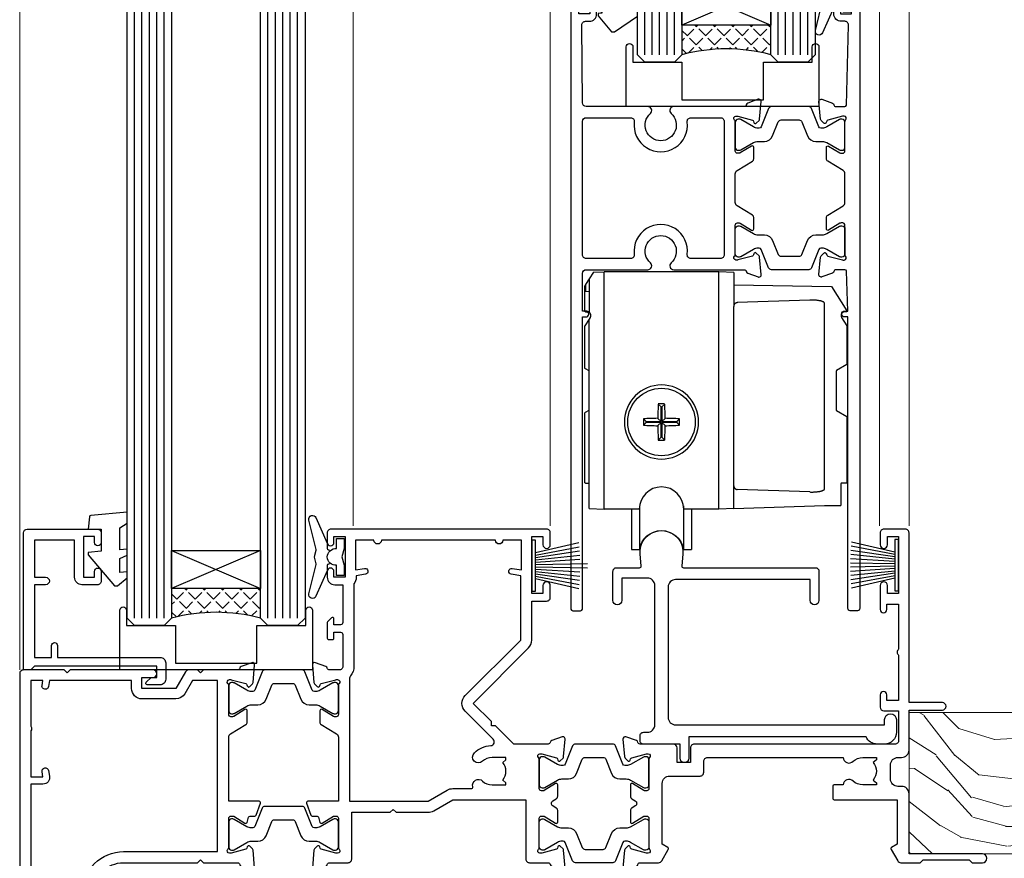
# Model space of a CAD drawing. Units: millimetres. Extents: x -33 to 7753, y -825 to 1143.
# Drawn here: x 6137 to 6270, y 180 to 293 of the extents above; entities that cross this region are included whole.
import ezdxf

# ---------------------------------------------------------------- set-up
doc = ezdxf.new("R2010")
doc.units = ezdxf.units.MM
doc.layers.add('Aluminium Systems Ltd Joinery Detail', color=7, linetype='Continuous')
doc.layers.add('PV-AD', color=7, linetype='Continuous')

# ---------------------------------------------------------------- blocks, each defined once
blk = doc.blocks.new('Tech 953241')
at = {"color": 2}
blk.add_lwpolyline([(8.99, 3.85), (9.75, 1.95, 0.305731), (10.87, 1.2), (11.74, 1.2, -0.131652), (12.34, 1.04), (14.05, 0.05, 0.131652), (14.25, 0), (14.4, 0, 0.414214), (14.8, 0.4), (14.8, 3.8, 0.414214), (14.4, 4.2), (14.25, 4.2, 0.131652), (14.05, 4.15), (12.34, 3.16, -0.131652), (11.74, 3), (11.56, 3, -0.305731), (11.28, 3.19), (10.29, 5.65, 0.305731), (9.92, 5.9), (9.92, 5.9), (4.88, 5.9, 0.305731), (4.51, 5.65), (3.52, 3.19, -0.305731), (3.24, 3), (3.06, 3, -0.131652), (2.46, 3.16), (0.75, 4.15, 0.131652), (0.55, 4.2), (0.4, 4.2, 0.414214), (0, 3.8), (0, 0.4, 0.414214), (0.4, 0), (0.55, 0, 0.131652), (0.75, 0.05), (2.46, 1.04, -0.131652), (3.06, 1.2), (3.93, 1.2, 0.305731), (5.05, 1.95), (5.81, 3.85, -0.305731), (6.18, 4.1), (8.62, 4.1, -0.305731)], format="xyb", close=True, dxfattribs=at)
blk = doc.blocks.new('14CCB')
blk.add_blockref('Tech 953241', (0, 0))
blk = doc.blocks.new('V105-22341')
at = {"ltscale": 0.2, "flags": 128}
for points in [[(1.1, 0, 0.087489), (1.2, 0.02), (2.61, 0.53, 0.263851), (2.81, 0.76, -0.359641), (3.1, 1), (5.6, 1, 0.414214), (6.1, 1.5), (6.1, 7.8), (11.3, 7.8), (11.7, 8.2), (12.1, 7.8), (16.41, 7.8, 0.131652), (17.16, 8), (19.75, 9.5), (29.6, 9.5), (29.6, 1.5, 0.414214), (30.1, 1), (32.6, 1, -0.359641), (32.89, 0.76, 0.263851), (33.09, 0.53), (34.5, 0.02, 0.087489), (34.6, 0, 0.414214), (34.9, 0.3, 0.02182), (34.9, 0.33), (34.69, 2.69, 0.176327), (34.61, 2.88), (34.24, 3.24, 0.198912), (34.1, 3.3, 0.065543), (34.05, 3.29, 0.267949), (33.91, 3.15), (33.86, 2.98, -0.267949), (33.72, 2.84), (31.74, 2.31, -0.065543), (31.66, 2.3), (31.5, 2.3, -0.688501), (31.3, 2.82, 0.213422), (31.4, 3.05), (31.4, 7, -0.414214), (31.7, 7.3), (31.92, 7.3, -0.137852), (32.08, 7.26), (33.6, 6.33, 0.585498), (33.9, 6.5), (33.9, 8.03, 0.261434), (33.71, 8.37), (33.23, 8.66, -0.561225), (33.23, 9.34), (33.71, 9.63, 0.261434), (33.9, 9.97), (33.9, 11.5, 0.585498), (33.6, 11.67), (32.08, 10.74, -0.137852), (31.92, 10.7), (31.7, 10.7, -0.414214), (31.4, 11), (31.4, 14.95, 0.213422), (31.3, 15.18, -0.688501), (31.5, 15.7), (31.66, 15.7, -0.065543), (31.74, 15.69), (33.72, 15.16, -0.267949), (33.86, 15.02), (33.91, 14.85, 0.267949), (34.05, 14.71, 0.065543), (34.1, 14.7, 0.198912), (34.24, 14.76), (34.61, 15.12, 0.176327), (34.69, 15.31), (34.9, 17.67, 0.02182), (34.9, 17.7, 0.414214), (34.6, 18, 0.087489), (34.5, 17.98), (33.09, 17.47, 0.263851), (32.89, 17.24, -0.359641), (32.6, 17), (27.97, 17), (25.51, 19.46), (24.94, 19.46), (24.94, 20.03), (22.48, 22.49), (29.96, 29.97, 0.198912), (30.4, 31.03), (30.4, 36.3), (32.4, 36.3, 0.414214), (32.9, 36.8), (32.9, 38.4, 1), (31.9, 38.4), (31.9, 37.3), (30.4, 37.3), (30.4, 45), (31.9, 45), (31.9, 43.9, 1), (32.9, 43.9), (32.9, 45.5, 0.414214), (32.4, 46), (3.3, 46, 0.414214), (2.8, 45.5), (2.8, 44.2, 1), (3.7, 44.2), (3.7, 45), (5.2, 45), (5.2, 39.5), (3.7, 39.5), (3.7, 40.3, 1), (2.8, 40.3), (2.8, 39.5, 0.414214), (3.8, 38.5), (4.9, 38.5), (4.9, 33.4, -0.414214), (4.6, 33.1), (3.7, 33.1), (3.7, 33.9, 0.668179), (3.36, 34.04), (2.86, 33.54, 0.198912), (2.8, 33.4), (2.8, 31.3, 0.414214), (3, 31.1), (3.5, 31.1, 0.414214), (3.7, 31.3), (3.7, 32.1), (4.6, 32.1, -0.414214), (4.9, 31.8), (4.9, 27.5, -0.414214), (4.4, 27), (3.1, 27, -0.359642), (2.81, 27.24, 0.263852), (2.61, 27.47), (1.2, 27.98, 0.548619), (0.8, 27.67), (1.01, 25.31, 0.176327), (1.09, 25.12), (1.46, 24.76, 0.198912), (1.6, 24.7, 0.065543), (1.65, 24.71, 0.267949), (1.79, 24.85), (1.84, 25.02, -0.267949), (1.98, 25.16), (3.96, 25.69, -0.065543), (4.04, 25.7), (4.2, 25.7, -0.688501), (4.4, 25.18, 0.213422), (4.3, 24.95), (4.3, 21, -0.414214), (4, 20.7), (3.78, 20.7, -0.137852), (3.62, 20.74), (2.1, 21.67, 0.585498), (1.8, 21.5), (1.8, 19.97, 0.261434), (1.99, 19.63), (4.06, 18.37, -0.261434), (4.3, 17.94), (4.3, 9.3), (0.2, 9.3, 0.520597), (0.01, 9.03), (0.59, 7.43, 0.315299), (0.78, 7.3), (1.43, 7.3, -0.339454), (1.62, 7.15), (1.81, 6.45, 0.500738), (2.1, 6.33), (3.62, 7.26, -0.137852), (3.78, 7.3), (4, 7.3, -0.414214), (4.3, 7), (4.3, 3.05, 0.213422), (4.4, 2.82, -0.688501), (4.2, 2.3), (4.04, 2.3, -0.065543), (3.96, 2.31), (1.98, 2.84, -0.267949), (1.84, 2.98), (1.79, 3.15, 0.267949), (1.65, 3.29, 0.065543), (1.6, 3.3, 0.198912), (1.46, 3.24), (1.09, 2.88, 0.176327), (1.01, 2.69), (0.8, 0.33, 0.02182), (0.8, 0.3, 0.414214)], [(25.5, 44.5), (10.1, 44.5, -1), (9.1, 44.5), (6.6, 44.5), (6.6, 40.49), (7.83, 40.69, -1), (7.97, 39.91), (6.7, 39.69), (6.7, 39.5, -0.162278), (6.4, 38.6), (6.4, 27.5, -0.178741), (5.92, 26.2, 0.178741), (5.8, 25.88), (5.8, 9.3), (16.41, 9.3), (19, 10.8, -0.131652), (19.75, 11), (22.23, 11, 0.490314), (22.43, 11.25, -0.758159), (23.76, 12.02, 0.19526), (25.05, 11.5), (26.9, 11.5), (26.9, 11.8), (26.47, 12.16, 0.36397), (26.47, 14.54), (26.9, 14.9), (26.9, 15.2), (25.05, 15.2, 0.19526), (23.76, 14.68, -1), (22.65, 15.82, -0.181767), (24.87, 16.8, 0.649494), (25.2, 17.65), (21.42, 21.43, -0.414214), (21.42, 23.55), (28.9, 31.03), (28.9, 39.69), (27.63, 39.91, -1), (27.77, 40.69), (29, 40.49), (29, 44.5), (26.5, 44.5, -1)]]:
    blk.add_lwpolyline(points, format="xyb", close=True, dxfattribs=at)
blk = doc.blocks.new('V106-22343')
at = {"ltscale": 0.2, "flags": 128}
blk.add_lwpolyline([(9.1, 14.5), (7.3, 14.5), (7.3, 16.5, 0.414212), (6.8, 17), (2.3, 17, -0.359641), (2.01, 17.24, 0.263851), (1.81, 17.47), (0.4, 17.98, 0.548619), (0, 17.67), (0.21, 15.31, 0.176327), (0.29, 15.12), (0.66, 14.76, 0.198912), (0.8, 14.7, 0.065543), (0.85, 14.71, 0.267949), (0.99, 14.85), (1.04, 15.02, -0.267949), (1.18, 15.16), (3.16, 15.69, -0.065543), (3.24, 15.7), (3.4, 15.7, -0.688501), (3.6, 15.18, 0.213422), (3.5, 14.95), (3.5, 11, -0.414214), (3.2, 10.7), (2.98, 10.7, -0.137852), (2.82, 10.74), (1.3, 11.67, 0.585498), (1, 11.5), (1, 9.97, 0.261434), (1.19, 9.63), (1.67, 9.34, -0.561225), (1.67, 8.66), (1.19, 8.37, 0.261434), (1, 8.03), (1, 6.5, 0.585498), (1.3, 6.33), (2.82, 7.26, -0.137852), (2.98, 7.3), (3.2, 7.3, -0.414214), (3.5, 7), (3.5, 3.05, 0.213422), (3.6, 2.82, -0.688501), (3.4, 2.3), (3.24, 2.3, -0.065543), (3.16, 2.31), (1.18, 2.84, -0.267949), (1.04, 2.98), (0.99, 3.15, 0.267949), (0.85, 3.29, 0.065543), (0.8, 3.3, 0.198912), (0.66, 3.24), (0.29, 2.88, 0.176327), (0.21, 2.69), (0, 0.33, 0.02182), (0, 0.3, 0.414214), (0.3, 0, 0.087489), (0.4, 0.02), (1.81, 0.53, 0.263851), (2.01, 0.76, -0.359641), (2.3, 1), (4.8, 1, 0.267949), (5.23, 1.25), (6.12, 2.8, 0.414214), (6.05, 3.07), (5.3, 3.51), (5.3, 11.7, -0.414214), (6.3, 12.7), (10.4, 12.7, 0.414214), (10.9, 13.2), (10.9, 14.7, -0.414214), (11.4, 15.2), (29.7, 15.2, 0.640824), (31.06, 14.68, -0.19526), (32.35, 15.2), (34.2, 15.2), (34.2, 14.9), (33.77, 14.54, -0.36397), (33.77, 12.16), (34.2, 11.8), (34.2, 11.5), (32.35, 11.5, -0.19526), (31.06, 12.02, 0.640824), (29.7, 11.5), (28.5, 11.5, 0.414214), (28.3, 11.3), (28.3, 9.7, 0.414214), (28.5, 9.5), (37, 9.5), (37, 3.51), (36.25, 3.07, 0.414214), (36.18, 2.8), (37.07, 1.25, 0.267949), (37.5, 1), (40.1, 1), (40.5, 1.4), (46.7, 1.4), (47.1, 1), (48.5, 1, 1), (48.5, 2.2), (38.6, 2.2), (38.6, 10.3, 0.414214), (37.6, 11.3), (37.1, 11.3, -0.414214), (36.1, 12.3), (36.1, 14.2, -0.414214), (37.1, 15.2), (37.6, 15.2, 0.414214), (38.6, 16.2), (38.6, 21.6), (43.1, 21.6, 1), (43.1, 22.6), (38.6, 22.6), (38.6, 45.5, 0.414214), (38.1, 46), (35.2, 46, 0.414214), (34.7, 45.5), (34.7, 43.9, 1), (35.7, 43.9), (35.7, 45), (37.2, 45), (37.2, 37.3), (35.7, 37.3), (35.7, 38.4, 1), (34.7, 38.4), (34.7, 35.15, 1), (35.6, 35.15), (35.6, 35.9), (37.2, 35.9), (37.2, 29.8, 0.5), (37.2, 29), (37.2, 22.9), (35.6, 22.9), (35.6, 23.65, 1), (34.7, 23.65), (34.7, 22, 0.414142), (35.2, 21.5), (37.2, 21.5), (37.2, 17.5, -0.414214), (36.7, 17), (9.6, 17, 0.414214), (9.1, 16.5)], format="xyb", close=True, dxfattribs=at)
blk = doc.blocks.new('V104-22340')
at = {"ltscale": 0.2, "flags": 128}
for points in [[(30.51, 37.63, 0.261434), (30.7, 37.97), (30.7, 39.5, 0.585498), (30.4, 39.67), (28.88, 38.74, -0.137852), (28.72, 38.7), (28.5, 38.7, -0.414214), (28.2, 39), (28.2, 42.95, 0.213422), (28.1, 43.18, -0.688501), (28.3, 43.7), (28.46, 43.7, -0.065543), (28.54, 43.69), (30.52, 43.16, -0.267949), (30.66, 43.02), (30.71, 42.85, 0.267949), (30.85, 42.71, 0.065543), (30.9, 42.7, 0.198912), (31.04, 42.76), (31.41, 43.12, 0.176327), (31.49, 43.31), (31.7, 45.67, 0.548619), (31.3, 45.98), (29.89, 45.47, 0.263852), (29.69, 45.24, -0.359642), (29.4, 45), (24.8, 45), (24.4, 44.6), (24, 45), (22.79, 45, 0.267979), (22.36, 44.75), (21.06, 42.5), (16.5, 42.5), (16.5, 44), (18, 44, 0.999626), (18, 45), (6.8, 45), (6.4, 44.6), (6, 45), (0.5, 45, 0.414214), (0, 44.5), (0, 0.5, 0.414214), (0.5, 0), (9.5, 0, 0.414214), (10, 0.5), (10, 1.5, 0.414214), (9.5, 2), (6.5, 2, 0.640824), (5.14, 2.52, -0.19526), (3.85, 2), (2, 2), (2, 2.3), (2.43, 2.66, -0.36397), (2.43, 5.04), (2, 5.4), (2, 5.7), (3.85, 5.7, -0.19526), (5.14, 5.18, 0.640824), (6.5, 5.7), (9.5, 5.7, 0.414214), (10, 6.2), (10, 15, -0.414214), (14, 19), (24, 19), (24.4, 19.4), (24.8, 19), (29.4, 19, -0.359641), (29.69, 18.76, 0.263851), (29.89, 18.53), (31.3, 18.02, 0.548619), (31.7, 18.33), (31.49, 20.69, 0.176327), (31.41, 20.88), (31.04, 21.24, 0.198912), (30.9, 21.3, 0.065543), (30.85, 21.29, 0.267949), (30.71, 21.15), (30.66, 20.98, -0.267949), (30.52, 20.84), (28.54, 20.31, -0.065543), (28.46, 20.3), (28.3, 20.3, -0.688501), (28.1, 20.82, 0.213422), (28.2, 21.05), (28.2, 25, -0.414214), (28.5, 25.3), (28.72, 25.3, -0.137852), (28.88, 25.26), (30.4, 24.33, 0.500738), (30.69, 24.45), (30.88, 25.15, -0.339454), (31.08, 25.3), (31.72, 25.3, 0.315299), (31.91, 25.43), (32.49, 27.03, 0.520597), (32.3, 27.3), (28.2, 27.3), (28.2, 35.94, -0.261434), (28.44, 36.37)], [(3.14, 29.6), (1.5, 29.6), (1.5, 7.3), (8.5, 7.3), (8.5, 15, -0.414214), (14, 20.5), (26.7, 20.5), (26.7, 43.6), (23.31, 43.6), (22.27, 41.8, -0.267979), (21.06, 41.1), (16.5, 41.1, -0.414214), (15.1, 42.5), (15.1, 43.6), (4.04, 43.6), (3.89, 42.77, -1), (3.01, 42.93), (3.13, 43.6), (1.5, 43.6), (1.5, 37.4, -0.333333), (1.5, 36.8), (1.5, 30.6), (3.13, 30.6), (3.01, 31.27, -1), (3.89, 31.43), (4.03, 30.66, -0.466308)]]:
    blk.add_lwpolyline(points, format="xyb", close=True, dxfattribs=at)
blk = doc.blocks.new('V104-14CCB-V105-14CCB-V106')
for name, p in [('V105-22341', (38.7, 18)), ('V106-22343', (81.4, 18)), ('V104-22340', (0, 0)), ('14CCB', (28.2, 39.1)), ('14CCB', (70.1, 29.1)), ('14CCB', (28.2, 20.7))]:
    blk.add_blockref(name, p)
at = {"xscale": -1, "rotation": 180}
blk.add_blockref('14CCB', (70.1, 24.9), dxfattribs=at)
blk = doc.blocks.new('V110-22356')
at = {"flags": 128}
blk.add_lwpolyline([(10.25, 0.6, -1), (9.05, 0.6), (9.05, 2.5), (4.15, 2.5, -0.414214), (3.65, 3), (3.65, 3.6, -0.414214), (4.15, 4.1), (4.65, 4.1, 0.414214), (5.65, 5.1), (5.65, 23.9, 0.414214), (4.65, 24.9), (1.2, 24.9), (1.2, 21.9, -1), (0, 21.9), (0, 25.8, -0.414214), (0.5, 26.3), (3.6, 26.3, 0.440011), (3.8, 26.52), (3.66, 28.15, -1.091309), (9.44, 28.15), (9.3, 26.52, 0.440011), (9.5, 26.3), (27.3, 26.3, -0.414214), (27.8, 25.8), (27.8, 21.9, -1), (26.6, 21.9), (26.6, 24.7), (8.45, 24.7, 0.414214), (7.45, 23.7), (7.45, 6.1, 0.414214), (8.45, 5.1), (36.65, 5.1), (36.65, 5.8, -1), (38.25, 5.8), (38.25, 4.1, -0.414214), (36.65, 2.5), (35.65, 2.5, -0.305615), (34.17, 3.5), (10.25, 3.5)], format="xyb", close=True, dxfattribs=at)
blk = doc.blocks.new('MG001B')
blk.add_lwpolyline([(-12.1, 2.05), (-12.1, 0), (-5.5, 0), (-5.5, -5.1), (5.5, -5.1), (5.5, 0), (12.1, 0), (12.1, 2.05, -1), (13, 2.05), (13, -6), (-13, -6), (-13, 2.05, -1)], format="xyb", close=True)
blk = doc.blocks.new('PBF69650-4B')
at = {"color": 0}
for p, q in [((-0.16, 0.5), (-0.3, 7.5)), ((0.16, 0.5), (0.3, 7.5)), ((-1.75, 0.5), (-3.1, 6.35)), ((-1.43, 0.5), (-2.54, 6.4)), ((-1.11, 0.5), (-1.98, 6.44)), ((-0.8, 0.5), (-1.41, 6.47)), ((-0.48, 0.5), (-0.85, 6.49)), ((0.48, 0.5), (0.85, 6.49)), ((0.8, 0.5), (1.41, 6.47)), ((1.11, 0.5), (1.98, 6.44)), ((1.43, 0.5), (2.54, 6.4)), ((1.75, 0.5), (3.1, 6.35))]:
    blk.add_line(p, q, dxfattribs=at)
blk.add_lwpolyline([(-3.45, 0), (3.45, 0), (3.45, 0.5), (-3.45, 0.5)], close=True, dxfattribs=at)
blk = doc.blocks.new('SH277BX')
at = {"color": 0}
blk.add_blockref('PBF69650-4B', (0, 0), dxfattribs=at)
blk = doc.blocks.new('PB69650-4B')
at = {"color": 0}
for p, q in [((-1.75, 0.5), (-3.1, 6.35)), ((-1.43, 0.5), (-2.54, 6.4)), ((-1.11, 0.5), (-1.98, 6.44)), ((-0.8, 0.5), (-1.41, 6.47)), ((-0.48, 0.5), (-0.85, 6.49)), ((-0.16, 0.5), (-0.28, 6.5)), ((0.16, 0.5), (0.28, 6.5)), ((0.48, 0.5), (0.85, 6.49)), ((0.8, 0.5), (1.41, 6.47)), ((1.11, 0.5), (1.98, 6.44)), ((1.43, 0.5), (2.54, 6.4)), ((1.75, 0.5), (3.1, 6.35))]:
    blk.add_line(p, q, dxfattribs=at)
blk.add_lwpolyline([(-3.45, 0), (3.45, 0), (3.45, 0.5), (-3.45, 0.5)], close=True, dxfattribs=at)
blk = doc.blocks.new('SH254B')
at = {"color": 0}
blk.add_blockref('PB69650-4B', (0, 0), dxfattribs=at)
blk = doc.blocks.new('V182-22337')
at = {"flags": 128}
blk.add_lwpolyline([(0.5, 21), (10, 21, -0.414214), (10.5, 20.5), (10.5, 19.2, -1), (9.6, 19.2), (9.6, 20), (8.1, 20), (8.1, 14.5), (9.6, 14.5), (9.6, 15.3, -1), (10.5, 15.3), (10.5, 14, -0.414214), (10, 13.5), (7.9, 13.5, -0.414214), (6.9, 14.5), (6.9, 19.5), (1.5, 19.5), (1.5, 14.5), (3, 14.5, -1), (3, 13.5), (1.5, 13.5), (1.5, 3.7), (3.8, 3.7), (3.8, 5.3, -1), (4.6, 5.3), (4.6, 3.7), (18.45, 3.7, -0.414214), (19.2, 2.95), (19.2, 0.75, -0.414214), (18.45, 0), (16.7, 0, -0.668179), (16.56, 0.34), (17.22, 1), (18, 1), (18, 2.5), (1.5, 2.5), (1, 2), (0.2, 2, -0.414214), (0, 2.2), (0, 20.5, -0.41305)], format="xyb", close=True, dxfattribs=at)
blk = doc.blocks.new('DY435')
blk.add_lwpolyline([(4.25, 4.89), (4.25, 7.83), (5.25, 8.46), (5.25, 9.96), (0.33, 9.53, 0.36397), (0.15, 9.34), (0, 7.68), (1.75, 7.68), (1.75, 4.68), (0, 4.52), (0, 4.22), (3.54, 0), (3.95, 0), (5.25, 1.1), (5.25, 1.9), (4.25, 1.81), (4.25, 3.69), (5.25, 4.18), (5.25, 4.98)], format="xyb", close=True)
blk = doc.blocks.new('DY221-Comp')
blk.add_lwpolyline([(-1.82, -0.88), (-2.1, -0.96, 0.339454), (-2.25, -1.15), (-2.25, -1.8, -0.105249), (-2.27, -1.88), (-3.79, -5.3, -0.913392), (-4.74, -4.98), (-3.77, -1.02, 0.125736), (-3.77, -0.92), (-4, -0.05, -0.131652), (-4, 0.05), (-3.77, 0.92, 0.125736), (-3.77, 1.02), (-4.74, 4.98, -0.913392), (-3.79, 5.3), (-2.27, 1.88, -0.105249), (-2.25, 1.8), (-2.25, 1.15, 0.339454), (-2.1, 0.96), (-1.82, 0.88)], format="xyb")
blk.add_lwpolyline([(0, 1.12), (-0.3, 0), (0, -1.13), (0, -2.5), (-1, -2.5), (-1, -1.12, -0.447214), (-2.25, 0, -0.447214), (-1, 1.12), (-1, 2.5), (0, 2.5)], format="xyb", close=True)
blk = doc.blocks.new('V112-22312')
at = {"ltscale": 0.2, "flags": 128}
for points in [[(24.51, 60.63, 0.261434), (24.7, 60.97), (24.7, 62.5, 0.585498), (24.4, 62.67), (22.88, 61.74, -0.137852), (22.72, 61.7), (22.5, 61.7, -0.414214), (22.2, 62), (22.2, 65.95, 0.213422), (22.1, 66.18, -0.688501), (22.3, 66.7), (22.46, 66.7, -0.065543), (22.54, 66.69), (24.52, 66.16, -0.267949), (24.66, 66.02), (24.71, 65.85, 0.267949), (24.85, 65.71, 0.065543), (24.9, 65.7, 0.198912), (25.04, 65.76), (25.41, 66.12, 0.176327), (25.49, 66.31), (25.7, 68.67, 0.02182), (25.7, 68.7, 0.414214), (25.4, 69, 0.087489), (25.3, 68.98), (23.89, 68.47, 0.263832), (23.69, 68.24, -0.359621), (23.4, 68), (13.9, 68, 0.689296), (13.55, 67.07, -2.62656), (10.75, 67.07, 0.6893), (10.4, 68), (2.09, 68, -0.411668), (1.59, 68.5), (1.5, 79, -0.416763), (2, 79.5), (2.5, 79.5, 0.414214), (3.5, 80.5), (3.5, 81.3, 1), (2.6, 81.3), (2.6, 80.5), (1.1, 80.5), (1.1, 86), (2.6, 86), (2.6, 85.2, 1), (3.5, 85.2), (3.5, 86.5, 0.414214), (3, 87), (0.5, 87, 0.414214), (0, 86.5), (0, 0.3, 0.414214), (0.3, 0), (1.3, 0, 0.414214), (1.6, 0.3), (1.6, 39.62), (2.05, 39.62, 1), (2.05, 40.42), (1.6, 40.42), (1.6, 45.5, -0.414213), (2.1, 46), (10.4, 46, 0.6893), (10.75, 46.93, -2.626582), (13.55, 46.93, 0.6893), (13.9, 46), (23.4, 46, -0.359642), (23.69, 45.76, 0.263851), (23.89, 45.53), (25.3, 45.02, 0.087489), (25.4, 45, 0.414214), (25.7, 45.3, 0.02182), (25.7, 45.33), (25.49, 47.69, 0.176327), (25.41, 47.88), (25.04, 48.24, 0.198912), (24.9, 48.3, 0.065543), (24.85, 48.29, 0.267949), (24.71, 48.15), (24.66, 47.98, -0.267949), (24.52, 47.84), (22.54, 47.31, -0.065543), (22.46, 47.3), (22.3, 47.3, -0.688501), (22.1, 47.82, 0.213422), (22.2, 48.05), (22.2, 52, -0.414214), (22.5, 52.3), (22.72, 52.3, -0.137852), (22.88, 52.26), (24.4, 51.33, 0.585498), (24.7, 51.5), (24.7, 53.03, 0.261434), (24.51, 53.37), (22.44, 54.63, -0.261434), (22.2, 55.06), (22.2, 58.94, -0.261434), (22.44, 59.37)], [(16.22, 47.5, -0.450492), (15.72, 48.06, 1.130388), (8.58, 48.06, -0.450492), (8.08, 47.5), (2.1, 47.5, -0.414214), (1.6, 48), (1.6, 66, -0.414213), (2.1, 66.5), (8.08, 66.5, -0.450492), (8.58, 65.94, 1.130394), (15.72, 65.94, -0.450495), (16.22, 66.5), (20.2, 66.5, -0.414214), (20.7, 66), (20.7, 48, -0.414214), (20.2, 47.5)]]:
    blk.add_lwpolyline(points, format="xyb", close=True, dxfattribs=at)
blk = doc.blocks.new('V111-22313')
at = {"ltscale": 0.2, "flags": 128}
blk.add_lwpolyline([(2, 80.5), (2, 81.3, -1), (2.9, 81.3), (2.9, 80.5), (4.4, 80.5), (4.4, 86), (2.9, 86), (2.9, 85.2, -1), (2, 85.2), (2, 86.5, -0.414214), (2.5, 87), (5, 87, -0.414213), (5.5, 86.5), (5.5, 0.3, -0.414214), (5.2, 0), (4.2, 0, -0.414214), (3.9, 0.3), (3.9, 39.62), (3.45, 39.62, -1), (3.45, 40.42), (3.9, 40.42), (3.71, 45.81, 0.403752), (3.51, 46), (2.3, 46, 0.359642), (2.01, 45.76, -0.263851), (1.81, 45.53), (0.4, 45.02, -0.087489), (0.3, 45, -0.414214), (0, 45.3, -0.02182), (0, 45.33), (0.21, 47.69, -0.176327), (0.29, 47.88), (0.66, 48.24, -0.198912), (0.8, 48.3, -0.065543), (0.85, 48.29, -0.267949), (0.99, 48.15), (1.04, 47.98, 0.267949), (1.18, 47.84), (3.16, 47.31, 0.065543), (3.24, 47.3), (3.4, 47.3, 0.688501), (3.6, 47.82, -0.213422), (3.5, 48.05), (3.5, 52, 0.414214), (3.2, 52.3), (2.98, 52.3, 0.137852), (2.82, 52.26), (1.3, 51.33, -0.585498), (1, 51.5), (1, 53.03, -0.261434), (1.19, 53.37), (3.26, 54.63, 0.261434), (3.5, 55.06), (3.5, 58.94, 0.261434), (3.26, 59.37), (1.19, 60.63, -0.261434), (1, 60.97), (1, 62.5, -0.585498), (1.3, 62.67), (2.82, 61.74, 0.137852), (2.98, 61.7), (3.2, 61.7, 0.414214), (3.5, 62), (3.5, 65.95, -0.213422), (3.6, 66.18, 0.688501), (3.4, 66.7), (3.24, 66.7, 0.065543), (3.16, 66.69), (1.18, 66.16, 0.267949), (1.04, 66.02), (0.99, 65.85, -0.267949), (0.85, 65.71, -0.065543), (0.8, 65.7, -0.198912), (0.66, 65.76), (0.29, 66.12, -0.176327), (0.21, 66.31), (0, 68.67, -0.02182), (0, 68.7, -0.414214), (0.3, 69, -0.087489), (0.4, 68.98), (1.81, 68.47, -0.263832), (2.01, 68.24, 0.359621), (2.3, 68), (3.5, 68, 0.406596), (3.7, 68.19), (3.99, 78.99, 0.421872), (3.49, 79.5), (3, 79.5, -0.414214)], format="xyb", close=True, dxfattribs=at)
blk = doc.blocks.new('V112-14CCB-V111')
for name, p in [('V112-22312', (0, 0)), ('V111-22313', (33.5, 0)), ('14CCB', (22.2, 62.1))]:
    blk.add_blockref(name, p)
at = {"xscale": -1, "rotation": 180}
blk.add_blockref('14CCB', (22.2, 51.9), dxfattribs=at)
blk = doc.blocks.new('doric roller1')
at = {"layer": 'PV-AD', "color": 251}
for p, q in [((-9.18, 30.92), (-9.75, 30.03)), ((-9.18, 30.92), (-7.75, 30.97)), ((-7.75, -1.03), (-7.75, 30.97)), ((7.75, 30.97), (-7.75, 30.97)), ((9.75, 30.9), (7.75, 30.97)), ((7.75, -1.03), (7.75, 30.97)), ((9.75, 30.9), (9.75, 29.22)), ((-10.25, 29.25), (-10.33, 29.11)), ((-9.75, 30.03), (-10.25, 29.25)), ((-10.25, 29.25), (-10.25, 28.32)), ((-9.75, 30.03), (-9.75, 28.3)), ((-10.35, 25.69), (-10.35, 29.06)), ((-9.75, 28.3), (-10.25, 28.32)), ((-9.75, 28.3), (-9.75, 25.5)), ((9.75, 29.22), (9.75, 26.32)), ((9.75, 29.22), (22.96, 28.99)), ((22.96, 28.99), (25.03, 25.73)), ((20, 27.16), (10.23, 26.82)), ((22, 1.71), (22, 26.73)), ((-10.25, 25.59), (-10.03, 25.59)), ((9.75, 2.12), (9.75, 26.32)), ((24.95, 25.59), (24.73, 25.59)), ((-9.75, 24.6), (-10.33, 23.68)), ((-9.61, 24.82), (-9.75, 24.6)), ((-9.75, -0.96), (-9.75, 24.6)), ((24.31, 24.82), (25.03, 23.68)), ((-10.35, 18.02), (-10.35, 23.63)), ((25.05, 18.54), (25.05, 23.63)), ((-10.3, 17.94), (-9.8, 17.65)), ((23.55, 17.56), (23.55, 12.38)), ((25, 18.46), (23.6, 17.65)), ((-9.8, 12.29), (-10.3, 12)), ((-0.06, 12.78), (-0.43, 13.15)), ((-0.06, 12.78), (0.06, 12.78)), ((-0.06, 10.78), (-0.06, 12.78)), ((0.06, 12.78), (0.43, 13.15)), ((0.06, 12.78), (0.06, 10.78)), ((23.6, 12.29), (25, 11.48)), ((-10.35, 2.57), (-10.35, 11.92)), ((-2.06, 10.78), (-2.43, 11.15)), ((-2.06, 10.66), (-2.43, 10.29)), ((-2.06, 10.78), (-0.06, 10.78)), ((-2.06, 10.66), (-2.06, 10.78)), ((-0.06, 10.66), (-2.06, 10.66)), ((-0.06, 10.78), (-0.49, 11.21)), ((-0.06, 10.66), (-0.49, 10.23)), ((-0.06, 8.66), (-0.06, 10.66)), ((0.06, 10.78), (0.49, 11.21)), ((0.06, 10.78), (2.06, 10.78)), ((0.06, 10.66), (0.06, 8.66)), ((0.06, 10.66), (0.49, 10.23)), ((2.06, 10.66), (0.06, 10.66)), ((2.06, 10.78), (2.43, 11.15)), ((2.06, 10.78), (2.06, 10.66)), ((2.06, 10.66), (2.43, 10.29)), ((25.05, 2.57), (25.05, 11.4)), ((-0.06, 8.66), (-0.43, 8.29)), ((0.06, 8.66), (-0.06, 8.66)), ((0.06, 8.66), (0.43, 8.29)), ((-10.25, 2.47), (-9.85, 2.47)), ((9.75, -0.96), (9.75, 2.12)), ((20, 1.28), (10.23, 1.62)), ((24.2, 2.37), (24.2, -0.53)), ((24.95, 2.47), (24.3, 2.47)), ((-9.75, -0.96), (-7.75, -1.03)), ((-3, -1.03), (-7.75, -1.03)), ((-4.05, -1.03), (-4.05, -6.48)), ((-2.97, -0.58), (-2.97, -6.48)), ((2.97, -0.58), (2.97, -6.48)), ((7.75, -1.03), (3, -1.03)), ((4.05, -1.03), (4.05, -6.48)), ((9.75, -0.96), (7.75, -1.03)), ((9.75, -0.96), (22, -0.53)), ((22, -0.53), (24.2, -0.53)), ((-4.05, -6.48), (-2.97, -6.48)), ((2.97, -6.48), (4.05, -6.48))]:
    blk.add_line(p, q, dxfattribs=at)
for centre, radius, start, end in [((0, 10.72), 5, 90, 270), ((0, 10.72), 5, 270, 90), ((0, -1.03), 3, 90, 180), ((0, -1.03), 3, 0, 90)]:
    blk.add_arc(centre, radius, start, end, dxfattribs=at)
at = {"layer": 'PV-AD', "color": 251, "extrusion": (0, 0, -1)}
for centre, radius, start, end in [((0, 10.72), 4.55, 0, 90), ((0, 10.72), 4.55, 90, 180), ((0, 10.72), 4.55, 270, 0), ((0, 10.72), 4.55, 180, 270), ((0, -6.93), 3, 8.6269, 90), ((0, -6.93), 3, 90, 171.3731)]:
    blk.add_arc(centre, radius, start, end, dxfattribs=at)
at = {"layer": 'PV-AD', "color": 251}
for centre, major_axis, start_param, end_param in [((0.82, 10.72), (0, -7.61), -1.895753, -1.635846), ((0, 11.84), (-7.57, 0), -1.570796, -1.514196), ((0, 11.84), (-7.57, 0), -1.627397, -1.570796), ((-0.82, 10.72), (0, 7.61), -1.505746, -1.245839), ((0, 9.9), (-7.61, 0), -1.505746, -1.245839), ((-1.12, 10.72), (0, -7.57), -1.627397, -1.514196), ((0, 9.9), (-7.61, 0), -1.895753, -1.635846), ((1.12, 10.72), (0, 7.57), -1.627397, -1.514196), ((0, 11.54), (7.61, 0), -1.895753, -1.635846), ((0.82, 10.72), (0, -7.61), -1.505746, -1.245839), ((-0.82, 10.72), (0, 7.61), -1.895753, -1.635846), ((0, 11.54), (7.61, 0), -1.505746, -1.245839), ((0, 9.6), (7.57, 0), -1.627397, -1.570796), ((0, 9.6), (7.57, 0), -1.570796, -1.514196)]:
    blk.add_ellipse(centre, major_axis=major_axis, ratio=0.173648, start_param=start_param, end_param=end_param, dxfattribs=at)
for points, weights in [([(-10.35, 29.06), (-10.35, 29.08), (-10.34, 29.1), (-10.33, 29.11)], [1, 0.973366569591, 0.973366569591, 1]), ([(10.23, 26.82), (9.95, 26.81), (9.75, 26.6), (9.75, 26.32)], [1, 0.812893200226, 0.812893200226, 1]), ([(22, 26.73), (22, 27.02), (21.17, 27.2), (20, 27.16)], [1, 0.804881393851, 0.804881393851, 1]), ([(-10.25, 25.59), (-10.31, 25.59), (-10.35, 25.63), (-10.35, 25.69)], [1, 0.804737854124, 0.804737854124, 1]), ([(-9.75, 25.5), (-9.83, 25.56), (-9.93, 25.59), (-10.03, 25.59)], [1, 0.970644949071, 0.970644949071, 1]), ([(-9.53, 25.09), (-9.53, 25.26), (-9.61, 25.41), (-9.75, 25.5)], [1, 0.922325103732, 0.922325103732, 1]), ([(24.73, 25.59), (24.44, 25.59), (24.23, 25.38), (24.23, 25.09)], [1, 0.804737854124, 0.804737854124, 1]), ([(25.05, 25.69), (25.05, 25.63), (25.01, 25.59), (24.95, 25.59)], [1, 0.815397577506, 0.815397577506, 1]), ([(25.03, 25.73), (25.04, 25.72), (25.05, 25.7), (25.05, 25.69)], [1, 0.97746637299, 0.97746637299, 1]), ([(-9.61, 24.82), (-9.56, 24.9), (-9.53, 24.99), (-9.53, 25.09)], [1, 0.973366569591, 0.973366569591, 1]), ([(24.23, 25.09), (24.23, 24.99), (24.26, 24.9), (24.31, 24.82)], [1, 0.973366569591, 0.973366569591, 1]), ([(-10.35, 23.63), (-10.35, 23.65), (-10.34, 23.67), (-10.33, 23.68)], [1, 0.973366569591, 0.973366569591, 1]), ([(25.03, 23.68), (25.04, 23.67), (25.05, 23.65), (25.05, 23.63)], [1, 0.973366569591, 0.973366569591, 1]), ([(-10.3, 17.94), (-10.33, 17.96), (-10.35, 17.99), (-10.35, 18.02)], [1, 0.910683602523, 0.910683602523, 1]), ([(-9.75, 17.56), (-9.75, 17.6), (-9.77, 17.63), (-9.8, 17.65)], [1, 0.910683602523, 0.910683602523, 1]), ([(23.6, 17.65), (23.57, 17.63), (23.55, 17.6), (23.55, 17.56)], [1, 0.910683602523, 0.910683602523, 1]), ([(25.05, 18.54), (25.05, 18.51), (25.03, 18.48), (25, 18.46)], [1, 0.910683602523, 0.910683602523, 1]), ([(-10.35, 11.92), (-10.35, 11.95), (-10.33, 11.98), (-10.3, 12)], [1, 0.910683602523, 0.910683602523, 1]), ([(-9.8, 12.29), (-9.77, 12.31), (-9.75, 12.34), (-9.75, 12.38)], [1, 0.910683602523, 0.910683602523, 1]), ([(23.55, 12.38), (23.55, 12.34), (23.57, 12.31), (23.6, 12.29)], [1, 0.910683602523, 0.910683602523, 1]), ([(25, 11.48), (25.03, 11.46), (25.05, 11.43), (25.05, 11.4)], [1, 0.910683602523, 0.910683602523, 1]), ([(-10.25, 2.47), (-10.31, 2.47), (-10.35, 2.51), (-10.35, 2.57)], [1, 0.804737854124, 0.804737854124, 1]), ([(-9.75, 2.37), (-9.75, 2.43), (-9.79, 2.47), (-9.85, 2.47)], [1, 0.804737854124, 0.804737854124, 1]), ([(9.75, 2.12), (9.75, 1.84), (9.95, 1.63), (10.23, 1.62)], [1, 0.812893200226, 0.812893200226, 1]), ([(20, 1.28), (21.17, 1.24), (22, 1.42), (22, 1.71)], [1, 0.804881393851, 0.804881393851, 1]), ([(24.3, 2.47), (24.24, 2.47), (24.2, 2.43), (24.2, 2.37)], [1, 0.804737854124, 0.804737854124, 1]), ([(25.05, 2.57), (25.05, 2.51), (25.01, 2.47), (24.95, 2.47)], [1, 0.804737854124, 0.804737854124, 1])]:
    blk.add_rational_spline(points, weights, degree=3, dxfattribs=at)
blk = doc.blocks.new('DY455')
at = {"color": 0}
blk.add_lwpolyline([(5.25, 8.62), (7.25, 9.87), (7.25, 11.37), (0.33, 10.76, 0.36397), (0.15, 10.58), (0, 8.91), (1.75, 8.91), (1.75, 5.91), (0, 5.76), (0, 5.46), (2.49, 2.49), (1.95, 2.45), (1.95, 2.15), (3.75, 0), (4.15, 0), (7.25, 2.11), (7.25, 2.91), (5.25, 2.74), (5.25, 4.62), (7.25, 5.59), (7.25, 6.39), (5.25, 6.22)], format="xyb", close=True, dxfattribs=at)
blk = doc.blocks.new('TL40 Sliding Flush Track Door Sill')
at = {"layer": 'Aluminium Systems Ltd Joinery Detail'}
h = blk.add_hatch(dxfattribs=at)
h.set_pattern_fill('ANGLE', color=256, scale=0.25, angle=45)
h.set_pattern_definition([(45, (-10.0475, 106.8008), (-1.23479, 1.23479), [1.27, -0.47625]), (135, (-10.0475, 106.8008), (-1.23479, -1.23479), [1.27, -0.47625])])
h.paths.add_polyline_path([(12.4, 111.8), (12.4, 107.8, 0.12986), (0.4, 107.8), (0.4, 111.8)])
h = blk.add_hatch(dxfattribs=at)
h.set_pattern_fill('ANGLE', color=256, scale=0.25, angle=45)
h.set_pattern_definition([(45, (-78.8978, 30.801), (-1.23479, 1.23479), [1.27, -0.47625]), (135, (-78.8978, 30.801), (-1.23479, -1.23479), [1.27, -0.47625])])
h.paths.add_polyline_path([(-56.45, 35.8), (-56.45, 31.8, 0.12986), (-68.45, 31.8), (-68.45, 35.8)])
at = {"layer": 'Aluminium Systems Ltd Joinery Detail', "linetype": 'Continuous', "lineweight": 5}
for p, q in [((-88.95, 180.27), (-88.95, 24.81)), ((-43.95, 180.27), (-43.95, 44.24)), ((-17.35, 44.26), (-17.35, 180.27)), ((27.05, 44.26), (27.05, 180.27)), ((31.05, 44.26), (31.05, 180.27))]:
    blk.add_line(p, q, dxfattribs=at)
at = {"layer": 'Aluminium Systems Ltd Joinery Detail'}
for p, q in [((-73.45, 31.8), (-73.45, 180.27)), ((-72.45, 31.8), (-72.45, 180.27)), ((-71.45, 31.8), (-71.45, 180.27)), ((-70.45, 31.8), (-70.45, 180.27)), ((-69.45, 31.8), (-69.45, 180.27)), ((-55.45, 31.8), (-55.45, 180.27)), ((-54.45, 31.8), (-54.45, 180.27)), ((-53.45, 31.8), (-53.45, 180.27)), ((-52.45, 31.8), (-52.45, 180.27)), ((-51.45, 31.8), (-51.45, 180.27)), ((-4.6, 107.8), (-4.6, 180.22)), ((-3.6, 107.8), (-3.6, 180.22)), ((-2.6, 107.8), (-2.6, 180.22)), ((-1.6, 107.8), (-1.6, 180.22)), ((-0.6, 107.8), (-0.6, 180.22)), ((13.4, 107.8), (13.4, 180.22)), ((14.4, 107.8), (14.4, 180.22)), ((15.4, 107.8), (15.4, 180.22)), ((16.4, 107.8), (16.4, 180.22)), ((17.4, 107.8), (17.4, 180.22)), ((12.4, 116.93), (0.4, 111.8)), ((0.4, 116.93), (12.4, 111.8)), ((-56.45, 40.93), (-68.45, 35.8)), ((-68.45, 40.93), (-56.45, 35.8))]:
    blk.add_line(p, q, dxfattribs=at)
for points in [[(-68.45, 180.27), (-68.45, 31.8), (-69.45, 30.8), (-69.45, 30.8), (-73.45, 30.8), (-74.45, 31.8), (-74.45, 180.27)], [(-50.45, 180.27), (-50.45, 31.8), (-51.45, 30.8), (-51.45, 30.8), (-55.45, 30.8), (-56.45, 31.8), (-56.45, 180.27)], [(0.4, 180.22), (0.4, 107.8), (-0.6, 106.8), (-0.6, 106.8), (-4.6, 106.8), (-5.6, 107.8), (-5.6, 180.22)], [(18.4, 180.22), (18.4, 107.8), (17.4, 106.8), (17.4, 106.8), (13.4, 106.8), (12.4, 107.8), (12.4, 180.22)]]:
    blk.add_lwpolyline(points, dxfattribs=at)
for points in [[(12.4, 111.8), (0.4, 111.8), (0.4, 116.93), (12.4, 116.93)], [(-56.45, 35.8), (-68.45, 35.8), (-68.45, 40.93), (-56.45, 40.93)]]:
    blk.add_lwpolyline(points, close=True, dxfattribs=at)
for centre in [(6.4, 85.09), (-62.45, 9.09)]:
    blk.add_arc(centre, 23.49, 75.202, 104.798, dxfattribs=at)
for name, p in [('DY455', (-12.85, 110.89)), ('DY221-Comp', (23.16, 116.05)), ('V112-14CCB-V111', (-14.6, 32.8)), ('MG001B', (5.9, 106.8)), ('doric roller1', (-2.35, 47.53)), ('DY435', (-79.7, 36.13)), ('DY221-Comp', (-45.19, 40.05)), ('V104-14CCB-V105-14CCB-V106', (-88.95, -20.2)), ('V182-22337', (-88.45, 22.8)), ('V110-22356', (-8.9, 12.3)), ('MG001B', (-62.45, 30.8))]:
    blk.add_blockref(name, p, dxfattribs=at)
for name, p, rotation in [('SH277BX', (-19.85, 38.88), 270), ('SH277BX', (-19.85, 38.88), 270), ('SH254B', (29.65, 38.95), 90), ('SH254B', (29.65, 38.95), 90)]:
    blk.add_blockref(name, p, dxfattribs=dict(at, rotation=rotation))
blk = doc.blocks.new('Fibre Cement Sheet CC TL40 Floor  Liner Slider')
at = {"layer": 'Aluminium Systems Ltd Joinery Detail', "lineweight": 5}
h = blk.add_hatch(dxfattribs=at)
h.set_pattern_fill('WOOD-3', color=256, scale=97.5, angle=30, style=0, pattern_type=2)
h.set_pattern_definition([(4.7636, (517.1692, -7171.138), (-330.0000284, -29.999746), [3.61248, -357.63537]), (348.6901, (520.769, -7170.838), (120.0000226, -29.999929), [4.58913, -148.38147]), (315, (525.27, -7171.738), (-3e-14, -30.00001), [3.39411, -39.03228]), (313.1524, (527.6692, -7174.138), (420.00008502, -449.99992613), [6.57951, -651.37185]), (347.0054, (532.1692, -7178.938), (-270.000023, 59.9999273), [4.00251, -396.24741]), (360, (536.07, -7179.838), (30, -30), [7.5, -22.5]), (9.4623, (543.569, -7179.838), (-150.0000232, -29.9999442), [3.64965, -178.83321]), (5.7106, (517.1692, -7179.238), (-269.9999827, -30.0000394), [3.01497, -298.48131]), (360, (520.17, -7178.938), (30, -30), [4.5, -25.5]), (331.6992, (524.6692, -7178.938), (329.9998536, -180.0002662), [4.42944, -438.51525]), (307.875, (528.5692, -7181.038), (-120.0000559, 149.999973), [6.84105, -335.21157]), (320.7106, (532.7692, -7186.438), (180.0000192, -149.99998896), [4.26381, -422.11632]), (353.6598, (536.0692, -7189.138), (239.9999821, -30.0000474), [5.43324, -266.22831]), (11.8887, (541.4692, -7189.738), (-419.99991903, -90.00031606), [5.82495, -576.66969]), (6.7098, (517.1692, -7188.538), (270.00002993, 29.99981644), [5.13516, -508.3821]), (356.6335, (522.2692, -7187.938), (479.99997966, -30.0003289), [5.10882, -505.77279]), (326.3099, (527.369, -7188.238), (-59.999987, 30.00004), [5.40834, -102.75822]), (312.5104, (531.8692, -7191.238), (299.99972155, -330.0002602), [4.88364, -483.48096]), (345.0686, (535.1692, -7194.838), (330.00001605, -89.9999086), [4.65726, -461.06799]), (360, (539.67, -7196.038), (30, -30), [3.6, -26.4]), (12.9946, (543.2692, -7196.038), (270.000023, 59.9999273), [4.00251, -396.24741]), (360, (526.47, -7166.038), (30, -30), [0, -30]), (136.8476, (530.6692, -7170.538), (449.99992613, -420.00008502), [6.57951, -651.37185]), (153.4349, (525.869, -7196.038), (-29.999975, 30.00004), [2.68329, -64.39875]), (171.8699, (523.469, -7194.838), (-179.9999933, 29.9999807), [4.24263, -207.88938]), (203.1986, (519.2692, -7194.238), (-149.999992, -60.0000398), [2.28474, -226.18845]), (333.4349, (530.669, -7170.538), (29.999975, -30.00004), [3.35409, -63.72795]), (353.2902, (533.6692, -7172.038), (-270.00002993, 29.99981644), [5.13516, -508.3821]), (10.1247, (538.7692, -7172.638), (509.99996369, 90.00025766), [8.53287, -844.75488]), (10.3048, (517.1692, -7167.838), (180.0000288, 29.9998463), [3.35409, -332.05608]), (344.4759, (520.4692, -7167.238), (-330.00003074, 89.99993333), [5.60445, -554.84178]), (317.1211, (525.8692, -7168.738), (-390.0000238, 359.9999926), [5.7315, -567.41769]), (325.3048, (530.0692, -7172.638), (299.99982777, -210.0002583), [4.74342, -469.59822]), (350.5377, (533.969, -7175.338), (150.0000232, -29.9999442), [5.47449, -177.0084]), (6.5819, (539.3692, -7176.238), (-510.00004314, -59.99960101), [7.85175, -777.3234]), (8.1301, (517.169, -7175.338), (-179.9999933, -29.9999807), [4.24263, -207.88938]), (348.6901, (521.369, -7174.738), (120.0000226, -29.999929), [4.58913, -148.38147]), (317.4896, (525.8692, -7175.638), (-330.0002602, 299.99972155), [4.88364, -483.48096]), (315, (529.47, -7178.938), (-3e-14, -30.00001), [5.51544, -36.91098]), (342.646, (533.3692, -7182.838), (-390.00006057, 119.99983507), [5.02893, -497.86272]), (3.3665, (538.1692, -7184.338), (-479.99997966, -30.0003289), [5.10882, -505.77279]), (17.1027, (543.2692, -7184.038), (300.0000519, 89.9998648), [4.08045, -403.96368]), (8.7462, (517.1692, -7182.838), (209.9999801, 30.0001259), [3.94587, -390.64251]), (345.0686, (521.0692, -7182.238), (330.00001605, -89.9999086), [4.65726, -461.06799]), (327.9946, (525.5692, -7183.438), (-149.9999683, 90.0000332), [5.6604, -277.35906]), (310.1009, (530.3692, -7186.438), (-329.9999418, 390.00005789), [7.45185, -737.7327]), (344.0546, (535.169, -7192.138), (-120.0000038, 29.9999967), [4.36806, -214.03524]), (6.009, (539.3692, -7193.338), (299.99999253, 29.99997952), [5.7315, -567.41769]), (23.1986, (545.0692, -7192.738), (149.999992, 60.0000398), [2.28474, -226.18845]), (9.4623, (517.169, -7191.838), (-150.0000232, -29.9999442), [3.64965, -178.83321]), (349.992, (520.7692, -7191.238), (329.99998664, -60.00010416), [5.17881, -512.7015]), (322.5946, (525.8692, -7192.138), (389.99977395, -300.00029858), [6.42027, -635.60775]), (330.9454, (530.9692, -7166.038), (210.0000115, -120.0000008), [3.08868, -305.78022]), (349.2157, (533.6692, -7167.538), (-479.9999851, 90.0000165), [6.41328, -634.91349]), (7.125, (539.9692, -7168.738), (-210.0000114, -29.9999485), [7.25604, -234.6117])])
h.paths.add_polyline_path([(115.23, 17.31), (113.25, 19.08), (31.05, 19.08), (31.05, 0), (114.79, 0), (115.23, 0.41)])
blk.add_lwpolyline([(114.79, 0), (114.79, 0), (114.79, 0), (114.79, 0), (114.79, 0), (31.05, 0), (31.05, 19.08), (113.35, 19.08), (115.23, 17.31), (115.23, 0.41)], close=True, dxfattribs=at)

msp = doc.modelspace()

# ---------------------------------------------------------------- block references
msp.add_blockref('Fibre Cement Sheet CC TL40 Floor  Liner Slider', (6225.76, 180.43, 1))
at = {"layer": 'Aluminium Systems Ltd Joinery Detail'}
msp.add_blockref('TL40 Sliding Flush Track Door Sill', (6225.76, 180.43, 2), dxfattribs=at)

doc.saveas('drawing.dxf')
